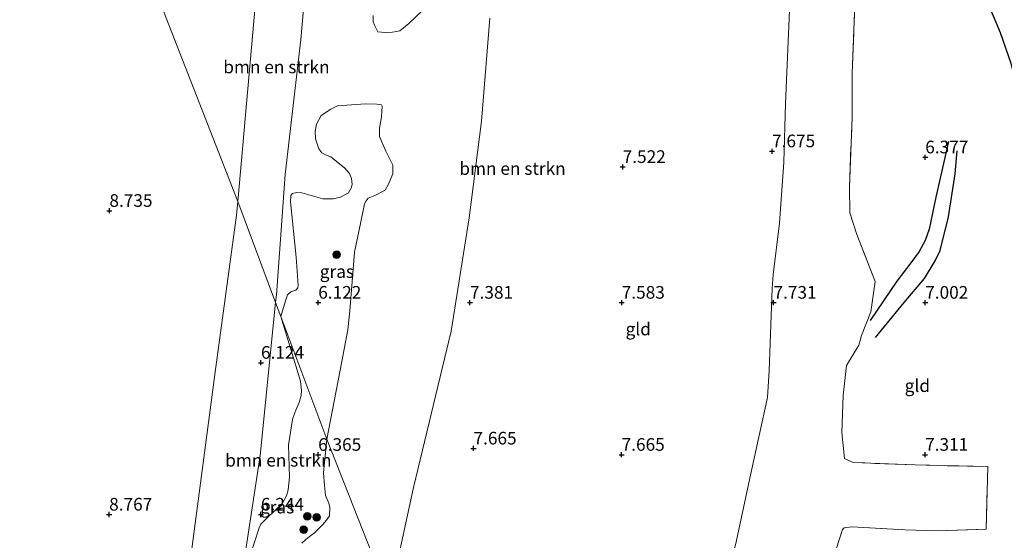
# Model space of a CAD drawing. Units: metres. Extents: x 209992 to 212295, y 456248 to 462299.
# Drawn here: x 211248 to 211443, y 457022 to 457124 of the extents above; entities that cross this region are included whole.
import ezdxf
from ezdxf.enums import TextEntityAlignment as Align

# ---------------------------------------------------------------- set-up
doc = ezdxf.new("R2010")
doc.units = ezdxf.units.M
doc.linetypes.add('IE-TERREINAFSCHEIDING', pattern=[10, 8, -2])
doc.layers.get('0').update_dxf_attribs({"lineweight": 25})
for name, color, linetype, lineweight in [('B-ME-GR-BOMENSTRUIKEN-GV-B6', 93, 'Continuous', 18), ('B-ME-GR-BOOM-S-B1', 93, 'Continuous', 18), ('B-ME-GW-KRUINLIJN-L-B1', 93, 'Continuous', 18), ('B-ME-GW-TEENLIJN-L-B1', 93, 'Continuous', 18), ('B-ME-IE-GRASLAND-GV-B6', 93, 'Continuous', 18), ('B-ME-IE-GRONDWERKLIJN-GROND_INGERICHT-GV-B6', 253, 'Continuous', 18), ('B-ME-IE-HULPGEOMETRIE-L-B1', 53, 'Continuous', 18), ('B-ME-IE-TERREINAFSCHEIDING-RASTERHEKWERK-L-B1', 8, 'IE-TERREINAFSCHEIDING', 18)]:
    doc.layers.add(name, color=color, linetype=linetype, lineweight=lineweight)
for name, color, linetype in [('B-ME-GW-GRONDWERKLIJN-L-B1', 10, 'Continuous'), ('B-ME-GW-HOOGTEPUNT-S-B1', 10, 'Continuous'), ('B-ME-OG-BREUK-L-B1', 10, 'Continuous')]:
    doc.layers.add(name, color=color, linetype=linetype)
doc.styles.add('NLCS-ISO', font='NLCS-ISO.TTF')

# ---------------------------------------------------------------- blocks, each defined once
blk = doc.blocks.new('hoogtepunt')
for p, q in [((-0.5, 0), (0.5, 0)), ((0, 0.5), (0, -0.5))]:
    blk.add_line(p, q)
blk = doc.blocks.new('boom')
h = blk.add_hatch(color=256)
edge = h.paths.add_edge_path()
edge.add_arc((0, 0), 0.75, 0, 360)
blk.add_circle((0, 0), 0.75)

msp = doc.modelspace()

# ---------------------------------------------------------------- linework, layer by layer
at = {"layer": 'B-ME-GR-BOMENSTRUIKEN-GV-B6'}
for points in [[(211267.839, 457148.118, 8.53), (211296.8765, 457149.221, 8.086), (211296.1874, 457146.4687, 8.086), (211291.0408, 457088.4951, 8.1577), (211273.0898, 457134.6246, 8.4457), (211267.839, 457148.118, 8.53)], [(211296.8765, 457149.221, 8.086), (211306.07, 457149.57, 5.998), (211303.4851, 457120.5318, 6.316), (211300.4287, 457093.8692, 6.4), (211298.6735, 457070.0488, 6.064), (211298.524, 457068.5653, 6.0714), (211291.0408, 457088.4951, 8.1577), (211296.1874, 457146.4687, 8.086), (211296.8765, 457149.221, 8.086)], [(211340.8702, 457124.7494, 7.363), (211339.2284, 457104.3681, 7.6222), (211336.7799, 457085.2673, 7.6222), (211333.2396, 457062.881, 7.6222), (211325.7577, 457031.9859, 7.5934), (211321.041, 457010.106, 7.63), (211308.669, 457041.545, 6.733), (211311.599, 457056.8679, 6.733), (211312.7884, 457063.1358, 6.733), (211313.196, 457066.9275, 6.733), (211314.1162, 457078.5004, 6.409), (211315.2729, 457084.1506, 6.481), (211316.0725, 457088.04, 6.481), (211316.4319, 457088.6425, 6.481), (211316.7937, 457089.2088, 6.481), (211318.136, 457089.7298, 6.517), (211320.2053, 457090.7682, 6.553), (211320.7533, 457091.8173, 6.589), (211321.7003, 457093.9782, 6.589), (211321.693, 457095.7207, 6.517), (211320.2928, 457098.4739, 6.2738), (211319.0673, 457101.3607, 6.3042), (211319.0528, 457103.0108, 6.3346), (211319.4292, 457105.2364, 6.3954), (211319.5984, 457107.3569, 6.3954), (211319.4285, 457107.6211, 6.3346), (211318.5013, 457107.7754, 6.2434), (211316.2973, 457107.8169, 6.2434), (211310.7597, 457107.3991, 6.2434), (211309.4533, 457106.7953, 6.2434), (211307.5468, 457105.5412, 6.2434), (211306.5889, 457103.798, 6.1218), (211306.3707, 457102.4386, 6.1826), (211306.4383, 457100.9143, 6.2434), (211307.0549, 457098.9361, 6.2738), (211307.6274, 457098.1169, 6.2738), (211308.3856, 457097.7377, 6.2738), (211309.4522, 457097.3172, 6.2738), (211310.2281, 457096.6639, 6.2738), (211312.1285, 457095.1659, 6.3042), (211313.1488, 457094.0392, 6.3346), (211313.5484, 457093.056, 6.3346), (211313.6839, 457091.9029, 6.3346), (211313.4588, 457091.124, 6.365), (211312.9333, 457090.2647, 6.365), (211311.3686, 457089.3996, 6.365), (211309.8943, 457089.0295, 6.3346), (211307.8768, 457089.0218, 6.3346), (211303.6723, 457090.2186, 6.2738), (211302.6901, 457090.2777, 6.2738), (211301.8454, 457090.101, 6.2434), (211301.5055, 457089.6816, 6.2434), (211301.4337, 457088.4234, 6.2434), (211302.5943, 457077.522, 6.2738), (211302.9512, 457071.9805, 6.2738), (211302.9256, 457071.4285, 6.2738), (211302.5248, 457071.0053, 6.2738), (211301.5072, 457070.6646, 6.2738), (211300.8403, 457070.1018, 6.2738), (211300.46, 457068.885, 6.2738), (211299.565, 457065.793, 6.246), (211298.524, 457068.5653, 6.0714), (211298.6735, 457070.0488, 6.064), (211300.4287, 457093.8692, 6.4), (211303.4851, 457120.5318, 6.316), (211306.07, 457149.57, 5.998)], [(211413.5729, 457141.2526, 7.0344), (211412.4888, 457113.909, 6.7896), (211412.5001, 457105.2379, 6.7624), (211411.9475, 457091.3055, 6.6536), (211412.0269, 457086.2498, 6.4904), (211413.4228, 457081.9901, 6.572), (211417.0753, 457072.7248, 6.764), (211416.1944, 457066.7262, 6.848), (211414.3276, 457062.044, 6.988), (211413.8018, 457060.1515, 7.072), (211411.4149, 457056.1117, 7.016), (211410.6968, 457050.2081, 6.904), (211410.439, 457042.8416, 7.016), (211411.0219, 457037.7258, 6.988), (211411.6361, 457037.3711, 6.988), (211412.6782, 457036.9313, 6.96), (211424.978, 457036.4584, 7.548), (211439.2945, 457036.1227, 7.9512), (211439.0292, 457023.7714, 7.9512), (211429.3292, 457023.4196, 7.8072), (211422.8843, 457023.6644, 7.7496), (211412.4752, 457024.2175, 7.2312), (211410.9114, 457024.0009, 7.2312), (211410.5878, 457023.6913, 7.2312), (211409.3129, 457019.8438, 7.2888)], [(211273.0898, 457134.6246, 8.4457), (211291.0408, 457088.4951, 8.1577)], [(211317.8145, 457125.2596, 6.1828), (211317.8135, 457124.0382, 6.1828), (211318.1042, 457123.2338, 6.1828), (211318.7401, 457122.0394, 6.2172), (211320.9102, 457121.8251, 6.2172), (211323.0711, 457122.2539, 6.2172), (211324.8774, 457123.6897, 6.2812), (211330.2686, 457128.9288, 6.3132)], [(211372.865, 456902.901, 7.131), (211370.336, 456908.138, 7.182), (211366.822, 456918.538, 8.125), (211370.2427, 456929.0149, 7.9402), (211375.8858, 456947.1403, 7.729), (211378.0716, 456958.497, 7.9138), (211379.3451, 456968.1401, 7.993), (211380.3563, 456977.1396, 7.9698), (211381.7871, 456986.1226, 8.0394), (211383.6921, 456997.1386, 8.0858), (211385.2824, 457005.663, 8.0162), (211386.8256, 457010.9897, 7.9466), (211389.5279, 457020.9404, 7.7842), (211391.5851, 457030.7738, 7.8074), (211392.4734, 457034.7897, 7.7842), (211395.7821, 457049.7948, 7.7994), (211396.1017, 457055.1116, 7.8238), (211396.7074, 457071.3421, 7.795), (211396.9078, 457074.0777, 7.795), (211398.167, 457084.2096, 7.8238), (211398.9807, 457096.3115, 7.795), (211399.3087, 457107.8607, 7.8526), (211400.1977, 457127.788, 7.5934)], [(211291.0408, 457088.4951, 8.1577), (211290.8017, 457085.8023, 8.161), (211286.5029, 457054.3349, 8.62), (211281.0475, 457012.8734, 8.455), (211278.638, 456991.3521, 8.608), (211277.8618, 456986.1908, 8.608), (211276.6359, 456982.0514, 8.608), (211266.7741, 456955.1767, 8.6875), (211260.1469, 456933.4379, 8.6875), (211253.9603, 456919.1551, 8.767), (211252.8057, 456916.3908, 8.767), (211252.6, 456915.5191, 8.767), (211253.2579, 456911.4953, 8.29), (211253.9798, 456910.3191, 8.0515), (211255.646, 456908.646, 7.978), (211246.2821, 456911.5657, 9.1678)], [(211281.0475, 457012.8734, 8.455), (211286.5029, 457054.3349, 8.62), (211290.8017, 457085.8023, 8.161), (211291.0408, 457088.4951, 8.1577), (211298.524, 457068.5653, 6.0714), (211295.4743, 457038.302, 6.223), (211292.2663, 457017.1831, 6.541)], [(211292.2663, 457017.1831, 6.541), (211295.4743, 457038.302, 6.223), (211298.524, 457068.5653, 6.0714), (211299.565, 457065.793, 6.246), (211303.4173, 457053.015, 6.539), (211303.6459, 457051.1918, 6.539), (211303.5991, 457050.169, 6.5022), (211303.206, 457048.8189, 6.5022), (211302.505, 457047.3087, 6.5022), (211301.9292, 457045.7283, 6.5022), (211301.7844, 457045.0282, 6.4654), (211301.0892, 457040.3674, 6.5022), (211301.2729, 457034.0257, 6.6494), (211300.9775, 457031.514, 6.6494), (211300.6443, 457030.3309, 6.6494), (211299.9106, 457028.9102, 6.6494), (211298.581, 457027.5843, 6.6494), (211297.2566, 457026.415, 6.5758), (211296.4983, 457025.6868, 6.5758), (211295.5983, 457024.7202, 6.5758), (211295.2969, 457024.0212, 6.539), (211293.272, 457017.9353, 6.5054), (211292.2663, 457017.1831, 6.541)], [(211303.6804, 457021.0217, 6.9826), (211304.486, 457021.6902, 6.9826), (211305.4724, 457022.5253, 6.9826), (211306.2262, 457023.0218, 6.9826), (211307.6398, 457024.4877, 6.9826), (211308.3203, 457025.1988, 6.9826), (211309.2038, 457026.4227, 6.9826), (211309.2674, 457028.0167, 6.9826), (211309.0541, 457028.9127, 6.9826), (211308.3922, 457030.3931, 6.9826), (211308.1933, 457032.3888, 6.9826), (211308.0089, 457034.9305, 6.9826), (211308.669, 457041.545, 6.733), (211321.041, 457010.106, 7.63)]]:
    msp.add_polyline3d(points, dxfattribs=at)
at = {"layer": 'B-ME-GW-GRONDWERKLIJN-L-B1'}
msp.add_polyline3d([(211417.1148, 457061.6734, 6.8824), (211422.7724, 457068.5484, 7.0456), (211426.8145, 457073.3224, 7.1272), (211428.9451, 457076.7697, 7.1544), (211429.905, 457078.8559, 7.1816), (211431.5579, 457085.473, 7.1), (211432.8718, 457093.9559, 6.964), (211433.2616, 457098.5221, 6.9368)], dxfattribs=at)
at = {"layer": 'B-ME-GW-KRUINLIJN-L-B1'}
for points in [[(211296.8765, 457149.221, 8.086), (211296.1874, 457146.4687, 8.086), (211291.0408, 457088.4951, 8.1577)], [(211291.0408, 457088.4951, 8.1577), (211290.8017, 457085.8023, 8.161), (211286.5029, 457054.3349, 8.62), (211281.0475, 457012.8734, 8.455), (211278.638, 456991.3521, 8.608), (211277.8618, 456986.1908, 8.608), (211276.6359, 456982.0514, 8.608), (211266.7741, 456955.1767, 8.6875), (211260.1469, 456933.4379, 8.6875), (211253.9603, 456919.1551, 8.767), (211252.8057, 456916.3908, 8.767), (211252.6, 456915.5191, 8.767), (211253.2579, 456911.4953, 8.29), (211253.9798, 456910.3191, 8.0515)]]:
    msp.add_polyline3d(points, dxfattribs=at)
at = {"layer": 'B-ME-GW-TEENLIJN-L-B1'}
for points in [[(211298.524, 457068.5653, 6.0714), (211298.6735, 457070.0488, 6.064), (211300.4287, 457093.8692, 6.4), (211303.4851, 457120.5318, 6.316), (211306.07, 457149.57, 5.998)], [(211253.9798, 456910.3191, 8.0515), (211261.2086, 456925.0343, 7.813), (211273.7691, 456955.8777, 7.495), (211278.644, 456968.7647, 7.2495), (211283.2395, 456980.9131, 7.018), (211287.6354, 456995.5797, 7.0865), (211288.7527, 456999.3074, 6.9385), (211292.2663, 457017.1831, 6.541), (211295.4743, 457038.302, 6.223), (211298.524, 457068.5653, 6.0714)]]:
    msp.add_polyline3d(points, dxfattribs=at)
at = {"layer": 'B-ME-IE-GRASLAND-GV-B6'}
for points in [[(211330.2686, 457128.9288, 6.3132), (211324.8774, 457123.6897, 6.2812), (211323.0711, 457122.2539, 6.2172), (211320.9102, 457121.8251, 6.2172), (211318.7401, 457122.0394, 6.2172), (211318.1042, 457123.2338, 6.1828), (211317.8135, 457124.0382, 6.1828), (211317.8145, 457125.2596, 6.1828)], [(211308.669, 457041.545, 6.733), (211299.565, 457065.793, 6.246), (211300.46, 457068.885, 6.2738), (211300.8403, 457070.1018, 6.2738), (211301.5072, 457070.6646, 6.2738), (211302.5248, 457071.0053, 6.2738), (211302.9256, 457071.4285, 6.2738), (211302.9512, 457071.9805, 6.2738), (211302.5943, 457077.522, 6.2738), (211301.4337, 457088.4234, 6.2434), (211301.5055, 457089.6816, 6.2434), (211301.8454, 457090.101, 6.2434), (211302.6901, 457090.2777, 6.2738), (211303.6723, 457090.2186, 6.2738), (211307.8768, 457089.0218, 6.3346), (211309.8943, 457089.0295, 6.3346), (211311.3686, 457089.3996, 6.365), (211312.9333, 457090.2647, 6.365), (211313.4588, 457091.124, 6.365), (211313.6839, 457091.9029, 6.3346), (211313.5484, 457093.056, 6.3346), (211313.1488, 457094.0392, 6.3346), (211312.1285, 457095.1659, 6.3042), (211310.2281, 457096.6639, 6.2738), (211309.4522, 457097.3172, 6.2738), (211308.3856, 457097.7377, 6.2738), (211307.6274, 457098.1169, 6.2738), (211307.0549, 457098.9361, 6.2738), (211306.4383, 457100.9143, 6.2434), (211306.3707, 457102.4386, 6.1826), (211306.5889, 457103.798, 6.1218), (211307.5468, 457105.5412, 6.2434), (211309.4533, 457106.7953, 6.2434), (211310.7597, 457107.3991, 6.2434), (211316.2973, 457107.8169, 6.2434), (211318.5013, 457107.7754, 6.2434), (211319.4285, 457107.6211, 6.3346), (211319.5984, 457107.3569, 6.3954), (211319.4292, 457105.2364, 6.3954), (211319.0528, 457103.0108, 6.3346), (211319.0673, 457101.3607, 6.3042), (211320.2928, 457098.4739, 6.2738), (211321.693, 457095.7207, 6.517), (211321.7003, 457093.9782, 6.589), (211320.7533, 457091.8173, 6.589), (211320.2053, 457090.7682, 6.553), (211318.136, 457089.7298, 6.517), (211316.7937, 457089.2088, 6.481), (211316.4319, 457088.6425, 6.481), (211316.0725, 457088.04, 6.481), (211315.2729, 457084.1506, 6.481), (211314.1162, 457078.5004, 6.409), (211313.196, 457066.9275, 6.733), (211312.7884, 457063.1358, 6.733), (211311.599, 457056.8679, 6.733), (211308.669, 457041.545, 6.733)], [(211293.272, 457017.9353, 6.5054), (211295.2969, 457024.0212, 6.539), (211295.5983, 457024.7202, 6.5758), (211296.4983, 457025.6868, 6.5758), (211297.2566, 457026.415, 6.5758), (211298.581, 457027.5843, 6.6494), (211299.9106, 457028.9102, 6.6494), (211300.6443, 457030.3309, 6.6494), (211300.9775, 457031.514, 6.6494), (211301.2729, 457034.0257, 6.6494), (211301.0892, 457040.3674, 6.5022), (211301.7844, 457045.0282, 6.4654), (211301.9292, 457045.7283, 6.5022), (211302.505, 457047.3087, 6.5022), (211303.206, 457048.8189, 6.5022), (211303.5991, 457050.169, 6.5022), (211303.6459, 457051.1918, 6.539), (211303.4173, 457053.015, 6.539), (211299.565, 457065.793, 6.246), (211308.669, 457041.545, 6.733), (211308.0089, 457034.9305, 6.9826), (211308.1933, 457032.3888, 6.9826), (211308.3922, 457030.3931, 6.9826), (211309.0541, 457028.9127, 6.9826), (211309.2674, 457028.0167, 6.9826), (211309.2038, 457026.4227, 6.9826), (211308.3203, 457025.1988, 6.9826), (211307.6398, 457024.4877, 6.9826), (211306.2262, 457023.0218, 6.9826), (211305.4724, 457022.5253, 6.9826), (211304.486, 457021.6902, 6.9826), (211303.6804, 457021.0217, 6.9826)]]:
    msp.add_polyline3d(points, dxfattribs=at)
at = {"layer": 'B-ME-IE-GRONDWERKLIJN-GROND_INGERICHT-GV-B6'}
for points in [[(211409.3129, 457019.8438, 7.2888), (211410.5878, 457023.6913, 7.2312), (211410.9114, 457024.0009, 7.2312), (211412.4752, 457024.2175, 7.2312), (211422.8843, 457023.6644, 7.7496), (211429.3292, 457023.4196, 7.8072), (211439.0292, 457023.7714, 7.9512), (211439.2945, 457036.1227, 7.9512), (211424.978, 457036.4584, 7.548), (211412.6782, 457036.9313, 6.96), (211411.6361, 457037.3711, 6.988), (211411.0219, 457037.7258, 6.988), (211410.439, 457042.8416, 7.016), (211410.6968, 457050.2081, 6.904), (211411.4149, 457056.1117, 7.016), (211413.8018, 457060.1515, 7.072), (211414.3276, 457062.044, 6.988), (211416.1944, 457066.7262, 6.848), (211417.0753, 457072.7248, 6.764), (211413.4228, 457081.9901, 6.572), (211412.0269, 457086.2498, 6.4904), (211411.9475, 457091.3055, 6.6536), (211412.5001, 457105.2379, 6.7624), (211412.4888, 457113.909, 6.7896), (211413.5729, 457141.2526, 7.0344)], [(211400.1977, 457127.788, 7.5934), (211399.3087, 457107.8607, 7.8526), (211398.9807, 457096.3115, 7.795), (211398.167, 457084.2096, 7.8238), (211396.9078, 457074.0777, 7.795), (211396.7074, 457071.3421, 7.795), (211396.1017, 457055.1116, 7.8238), (211395.7821, 457049.7948, 7.7994), (211392.4734, 457034.7897, 7.7842), (211391.5851, 457030.7738, 7.8074), (211389.5279, 457020.9404, 7.7842)], [(211321.041, 457010.106, 7.63), (211325.7577, 457031.9859, 7.5934), (211333.2396, 457062.881, 7.6222), (211336.7799, 457085.2673, 7.6222), (211339.2284, 457104.3681, 7.6222), (211340.8702, 457124.7494, 7.363)]]:
    msp.add_polyline3d(points, dxfattribs=at)
at = {"layer": 'B-ME-IE-HULPGEOMETRIE-L-B1'}
msp.add_polyline3d([(211376.231, 456895.931, 7.122), (211372.865, 456902.901, 7.131), (211370.336, 456908.138, 7.182), (211366.822, 456918.538, 8.125), (211344.6863, 456962.8122, 7.8857), (211322.5507, 457007.0864, 7.6463), (211321.041, 457010.106, 7.63), (211308.669, 457041.545, 6.733), (211299.565, 457065.793, 6.246), (211298.524, 457068.5653, 6.0714), (211291.0408, 457088.4951, 8.1577), (211273.0898, 457134.6246, 8.4457)], dxfattribs=at)
at = {"layer": 'B-ME-IE-TERREINAFSCHEIDING-RASTERHEKWERK-L-B1'}
msp.add_polyline3d([(211409.3129, 457019.8438, 7.2888), (211410.5878, 457023.6913, 7.2312), (211410.9114, 457024.0009, 7.2312), (211412.4752, 457024.2175, 7.2312), (211422.8843, 457023.6644, 7.7496), (211429.3292, 457023.4196, 7.8072), (211439.0292, 457023.7714, 7.9512), (211439.2945, 457036.1227, 7.9512), (211424.978, 457036.4584, 7.548), (211412.6782, 457036.9313, 6.96), (211411.6361, 457037.3711, 6.988), (211411.0219, 457037.7258, 6.988), (211410.439, 457042.8416, 7.016), (211410.6968, 457050.2081, 6.904), (211411.4149, 457056.1117, 7.016), (211413.8018, 457060.1515, 7.072), (211414.3276, 457062.044, 6.988), (211416.1944, 457066.7262, 6.848), (211417.0753, 457072.7248, 6.764), (211413.4228, 457081.9901, 6.572), (211412.0269, 457086.2498, 6.4904), (211411.9475, 457091.3055, 6.6536), (211412.5001, 457105.2379, 6.7624), (211412.4888, 457113.909, 6.7896), (211413.5729, 457141.2526, 7.0344)], dxfattribs=at)
at = {"layer": 'B-ME-OG-BREUK-L-B1'}
for points in [[(211475.6525, 457027.2155, 7.2446), (211463.8139, 457028.794, 7.6271), (211457.0942, 457029.7353, 7.7801), (211453.8691, 457030.666, 7.9331), (211452.4359, 457031.9931, 7.9331), (211451.2962, 457033.8955, 7.9331), (211450.3243, 457036.844, 8.0096), (211449.2358, 457046.9503, 7.792), (211448.9034, 457052.5368, 7.6016), (211448.7444, 457060.9522, 7.384), (211449.1008, 457065.1879, 7.384), (211448.6661, 457081.6829, 7.1664), (211446.751, 457102.9245, 7.0576), (211445.0559, 457111.4051, 7.0848), (211443.9526, 457115.793, 6.976), (211441.8126, 457121.8377, 6.7584), (211438.1877, 457130.5496, 6.4864)], [(211431.5298, 457100.3528, 6.7464), (211429.0626, 457089.3883, 6.7464), (211427.719, 457083.0647, 6.692), (211426.9331, 457080.8256, 6.692), (211425.7351, 457078.6147, 6.7192), (211424.1284, 457076.3774, 6.7192), (211421.3237, 457072.7773, 6.7464), (211416.0527, 457064.9971, 6.7736)]]:
    msp.add_polyline3d(points, dxfattribs=at)

# ---------------------------------------------------------------- block references
at = {"layer": 'B-ME-GR-BOOM-S-B1', "rotation": 90}
for p in [(211310.5786, 457078.0219, 6.3172), (211304.812, 457026.2922, 6.9253), (211306.658, 457026.1245, 6.9781), (211304.0608, 457023.6533, 6.9781)]:
    msp.add_blockref('boom', p, dxfattribs=at)
at = {"layer": 'B-ME-GW-HOOGTEPUNT-S-B1', "rotation": 90}
for p in [(211396.665, 457098.459, 7.675), (211396.665, 457098.459, 7.675), (211426.952, 457097.26, 6.377), (211426.952, 457097.26, 6.377), (211367.133, 457095.356, 7.522), (211367.133, 457095.356, 7.522), (211265.666, 457086.683, 8.735), (211265.666, 457086.683, 8.735), (211306.949, 457068.536, 6.122), (211306.949, 457068.536, 6.122), (211336.95, 457068.535, 7.381), (211336.95, 457068.535, 7.381), (211366.948, 457068.533, 7.583), (211366.948, 457068.533, 7.583), (211396.949, 457068.532, 7.731), (211396.949, 457068.532, 7.731), (211426.947, 457068.53, 7.002), (211426.947, 457068.53, 7.002), (211295.626, 457056.667, 6.124), (211295.626, 457056.667, 6.124), (211337.646, 457039.719, 7.665), (211337.646, 457039.719, 7.665), (211306.928, 457038.467, 6.365), (211306.928, 457038.467, 6.365), (211366.928, 457038.473, 7.665), (211366.928, 457038.473, 7.665), (211426.928, 457038.478, 7.311), (211426.928, 457038.478, 7.311), (211265.617, 457026.661, 8.767), (211265.617, 457026.661, 8.767), (211295.619, 457026.662, 6.244), (211295.619, 457026.662, 6.244)]:
    msp.add_blockref('hoogtepunt', p, dxfattribs=at)

# ---------------------------------------------------------------- texts
at = {"layer": 'B-ME-GR-BOMENSTRUIKEN-GV-B6', "ltscale": 0.2, "style": 'NLCS-ISO'}
for p in [(211298.6847, 457115.1101), (211345.3526, 457095.0382), (211299.0687, 457037.3825)]:
    msp.add_text('bmn en strkn', height=2.5, dxfattribs=at).set_placement(p, align=Align.MIDDLE_CENTER)
at = {"layer": 'B-ME-GW-HOOGTEPUNT-S-B1', "ltscale": 0.2, "style": 'NLCS-ISO'}
for s, p in [('7.675', (211396.665, 457098.459, 7.675)), ('7.675', (211396.665, 457098.459, 7.675)), ('6.377', (211426.952, 457097.26, 6.377)), ('6.377', (211426.952, 457097.26, 6.377)), ('7.522', (211367.133, 457095.356, 7.522)), ('7.522', (211367.133, 457095.356, 7.522)), ('8.735', (211265.666, 457086.683, 8.735)), ('8.735', (211265.666, 457086.683, 8.735)), ('6.122', (211306.949, 457068.536, 6.122)), ('6.122', (211306.949, 457068.536, 6.122)), ('7.381', (211336.95, 457068.535, 7.381)), ('7.381', (211336.95, 457068.535, 7.381)), ('7.583', (211366.948, 457068.533, 7.583)), ('7.583', (211366.948, 457068.533, 7.583)), ('7.731', (211396.949, 457068.532, 7.731)), ('7.731', (211396.949, 457068.532, 7.731)), ('7.002', (211426.947, 457068.53, 7.002)), ('7.002', (211426.947, 457068.53, 7.002)), ('6.124', (211295.626, 457056.667, 6.124)), ('6.124', (211295.626, 457056.667, 6.124)), ('7.665', (211337.646, 457039.719, 7.665)), ('7.665', (211337.646, 457039.719, 7.665)), ('6.365', (211306.928, 457038.467, 6.365)), ('6.365', (211306.928, 457038.467, 6.365)), ('7.665', (211366.928, 457038.473, 7.665)), ('7.665', (211366.928, 457038.473, 7.665)), ('7.311', (211426.928, 457038.478, 7.311)), ('7.311', (211426.928, 457038.478, 7.311)), ('8.767', (211265.617, 457026.661, 8.767)), ('8.767', (211265.617, 457026.661, 8.767)), ('6.244', (211295.619, 457026.662, 6.244)), ('6.244', (211295.619, 457026.662, 6.244))]:
    msp.add_text(s, height=2.5, dxfattribs=at).set_placement(p, align=Align.BOTTOM_LEFT)
at = {"layer": 'B-ME-IE-GRASLAND-GV-B6', "ltscale": 0.2, "style": 'NLCS-ISO'}
for p in [(211310.6326, 457074.681), (211298.8254, 457028.1329)]:
    msp.add_text('gras', height=2.5, dxfattribs=at).set_placement(p, align=Align.MIDDLE_CENTER)
at = {"layer": 'B-ME-IE-GRONDWERKLIJN-GROND_INGERICHT-GV-B6', "ltscale": 0.2, "style": 'NLCS-ISO'}
for p in [(211370.2125, 457063.3203), (211425.3975, 457052.129)]:
    msp.add_text('gld', height=2.5, dxfattribs=at).set_placement(p, align=Align.MIDDLE_CENTER)

doc.saveas('drawing.dxf')
